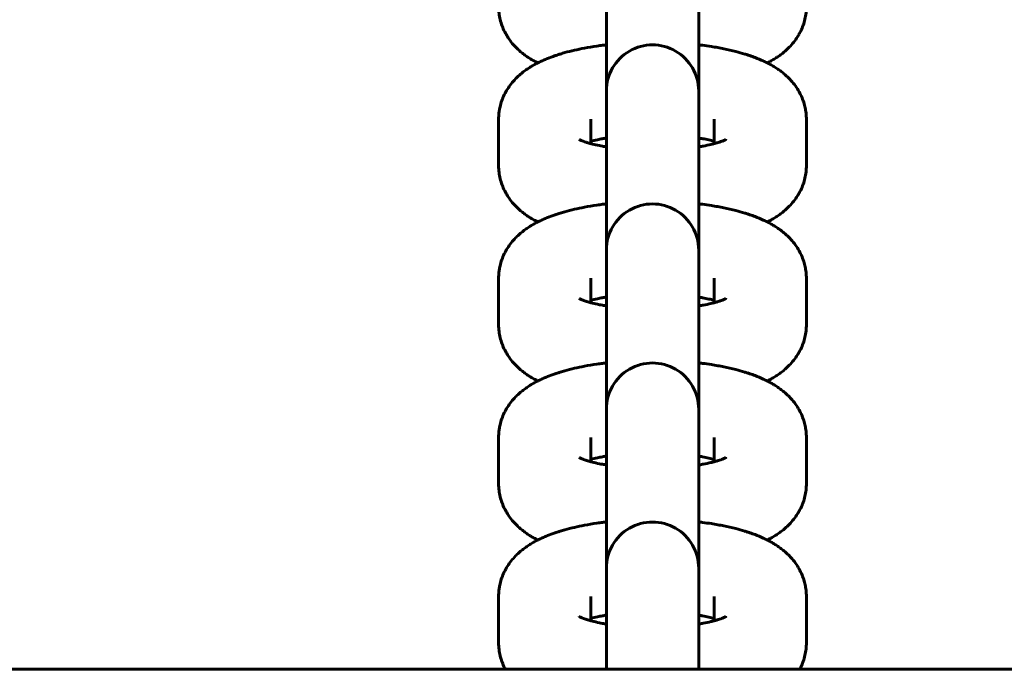
# Model space of a CAD drawing. Units: millimetres. Extents: x 1002 to 10092, y -7994 to -4759.
# Drawn here: x 6250 to 6314, y -7109 to -7067 of the extents above; entities that cross this region are included whole.
import ezdxf

# ---------------------------------------------------------------- set-up
doc = ezdxf.new("R2010")
doc.units = ezdxf.units.MM
doc.linetypes.add('K5LT_BASIC', pattern=[0])

msp = doc.modelspace()

# ---------------------------------------------------------------- linework, layer by layer
at = {"linetype": 'K5LT_BASIC', "lineweight": 60}
for p, q in [((6288.539, -7071.371), (6288.539, -7064.345)), ((6294.539, -7071.371), (6294.539, -7064.345)), ((6288.539, -7071.666), (6288.539, -7071.371)), ((6288.539, -7071.666), (6288.539, -7074.68)), ((6294.539, -7071.666), (6294.539, -7071.371)), ((6294.539, -7071.666), (6294.539, -7074.68)), ((6281.539, -7073.204), (6281.539, -7076.218)), ((6287.539, -7073.204), (6287.539, -7073.204)), ((6287.539, -7073.204), (6287.539, -7074.79)), ((6295.539, -7073.204), (6295.539, -7073.204)), ((6295.539, -7074.79), (6295.539, -7073.204)), ((6301.539, -7076.218), (6301.539, -7073.204)), ((6288.539, -7081.706), (6288.539, -7074.68)), ((6294.539, -7081.706), (6294.539, -7074.68)), ((6288.539, -7082.001), (6288.539, -7081.706)), ((6288.539, -7082.001), (6288.539, -7085.016)), ((6294.539, -7082.001), (6294.539, -7081.706)), ((6294.539, -7082.001), (6294.539, -7085.016)), ((6281.539, -7083.539), (6281.539, -7086.553)), ((6287.539, -7083.539), (6287.539, -7083.539)), ((6287.539, -7083.539), (6287.539, -7085.125)), ((6295.539, -7083.539), (6295.539, -7083.539)), ((6295.539, -7085.125), (6295.539, -7083.539)), ((6301.539, -7086.553), (6301.539, -7083.539)), ((6288.539, -7092.042), (6288.539, -7085.016)), ((6294.539, -7092.042), (6294.539, -7085.016)), ((6288.539, -7092.336), (6288.539, -7092.042)), ((6288.539, -7092.336), (6288.539, -7095.351)), ((6294.539, -7092.336), (6294.539, -7092.042)), ((6294.539, -7092.336), (6294.539, -7095.351)), ((6281.539, -7093.874), (6281.539, -7096.888)), ((6287.539, -7093.874), (6287.539, -7093.874)), ((6287.539, -7093.874), (6287.539, -7095.46)), ((6295.539, -7093.874), (6295.539, -7093.874)), ((6295.539, -7095.46), (6295.539, -7093.874)), ((6301.539, -7096.888), (6301.539, -7093.874)), ((6288.539, -7102.377), (6288.539, -7095.351)), ((6294.539, -7102.377), (6294.539, -7095.351)), ((6288.539, -7102.671), (6288.539, -7102.377)), ((6294.539, -7102.671), (6294.539, -7102.377)), ((6288.539, -7102.671), (6288.539, -7105.686)), ((6294.539, -7102.671), (6294.539, -7105.686)), ((6281.539, -7104.209), (6281.539, -7107.223)), ((6287.539, -7104.209), (6287.539, -7104.209)), ((6287.539, -7104.209), (6287.539, -7105.795)), ((6295.539, -7104.209), (6295.539, -7104.209)), ((6295.539, -7105.795), (6295.539, -7104.209)), ((6301.539, -7107.223), (6301.539, -7104.209)), ((6288.539, -7108.948), (6288.539, -7105.686)), ((6294.539, -7108.948), (6294.539, -7105.686)), ((6962.829, -7108.948), (4620.249, -7108.948))]:
    msp.add_line(p, q, dxfattribs=at)
for centre in [(6291.539, -7071.371), (6291.539, -7081.706), (6291.539, -7092.042), (6291.539, -7102.377)]:
    msp.add_arc(centre, 3, 359.9998, 180.0002, dxfattribs=at)
for points, knots in [([(6284.08, -7069.544), (6284.021, -7069.513), (6283.962, -7069.482), (6283.822, -7069.406), (6283.741, -7069.359), (6283.581, -7069.263), (6283.502, -7069.212), (6283.347, -7069.108), (6283.271, -7069.054), (6283.12, -7068.94), (6283.045, -7068.881), (6282.899, -7068.757), (6282.828, -7068.693), (6282.643, -7068.516), (6282.534, -7068.399), (6282.333, -7068.159), (6282.241, -7068.037), (6282.093, -7067.811), (6282.037, -7067.708), (6281.977, -7067.607), (6281.977, -7067.607), (6281.977, -7067.607), (6281.977, -7067.607), (6281.977, -7067.607), (6281.977, -7067.607), (6281.977, -7067.607), (6281.977, -7067.607), (6281.963, -7067.58), (6281.949, -7067.554), (6281.871, -7067.4), (6281.814, -7067.269), (6281.715, -7067.003), (6281.674, -7066.868), (6281.608, -7066.597), (6281.583, -7066.46), (6281.548, -7066.177), (6281.539, -7066.03), (6281.539, -7065.883)], [61.531408, 61.531408, 61.531408, 61.531408, 62.242974, 62.242974, 63.242968, 63.242968, 64.240071, 64.240071, 65.233985, 65.233985, 66.2279, 66.2279, 67.221815, 67.221815, 68.834896, 68.834896, 70.32904, 70.32904, 71.448529, 71.448529, 71.4486, 71.4486, 71.448671, 71.448671, 71.448742, 71.448742, 71.448813, 71.448813, 71.735844, 71.735844, 73.079573, 73.079573, 74.381924, 74.381924, 75.655445, 75.655445, 77, 77, 77, 77]), ([(6301.539, -7065.883), (6301.539, -7066.02), (6301.531, -7066.157), (6301.5, -7066.429), (6301.476, -7066.564), (6301.414, -7066.832), (6301.375, -7066.963), (6301.283, -7067.223), (6301.229, -7067.351), (6301.147, -7067.519), (6301.124, -7067.563), (6301.101, -7067.607), (6301.101, -7067.607), (6301.101, -7067.607), (6301.101, -7067.607), (6301.101, -7067.607), (6301.101, -7067.607), (6301.101, -7067.607), (6301.101, -7067.607), (6301.056, -7067.685), (6301.012, -7067.766), (6300.887, -7067.964), (6300.804, -7068.081), (6300.624, -7068.309), (6300.526, -7068.419), (6300.337, -7068.612), (6300.247, -7068.697), (6300.079, -7068.843), (6300.003, -7068.905), (6299.847, -7069.025), (6299.768, -7069.082), (6299.608, -7069.191), (6299.527, -7069.243), (6299.364, -7069.344), (6299.281, -7069.392), (6299.132, -7069.474), (6299.065, -7069.509), (6298.998, -7069.544)], [0, 0, 0, 0, 1.252818, 1.252818, 2.510859, 2.510859, 3.782578, 3.782578, 5.079836, 5.079836, 5.551088, 5.551088, 5.551159, 5.551159, 5.55123, 5.55123, 5.551301, 5.551301, 5.551372, 5.551372, 6.417084, 6.417084, 7.812136, 7.812136, 9.283422, 9.283422, 10.549281, 10.549281, 11.582602, 11.582602, 12.612331, 12.612331, 13.638815, 13.638815, 14.662509, 14.662509, 15.468364, 15.468364, 15.468364, 15.468364]), ([(6281.539, -7073.204), (6281.539, -7073.134), (6281.541, -7073.065), (6281.549, -7072.928), (6281.555, -7072.861), (6281.572, -7072.709), (6281.587, -7072.623), (6281.61, -7072.489), (6281.621, -7072.439), (6281.664, -7072.256), (6281.703, -7072.124), (6281.795, -7071.864), (6281.849, -7071.736), (6281.971, -7071.485), (6282.04, -7071.363), (6282.191, -7071.123), (6282.274, -7071.006), (6282.451, -7070.782), (6282.55, -7070.681), (6282.647, -7070.571), (6282.65, -7070.568), (6282.756, -7070.46), (6282.862, -7070.362), (6283.046, -7070.206), (6283.123, -7070.144), (6283.28, -7070.027), (6283.359, -7069.971), (6283.52, -7069.863), (6283.601, -7069.812), (6283.765, -7069.714), (6283.848, -7069.666), (6283.981, -7069.595), (6284.031, -7069.569), (6284.116, -7069.525), (6284.151, -7069.508), (6284.273, -7069.448), (6284.36, -7069.408), (6284.536, -7069.33), (6284.625, -7069.292), (6284.878, -7069.19), (6285.048, -7069.132), (6285.233, -7069.064), (6285.251, -7069.058), (6285.318, -7069.036), (6285.369, -7069.02), (6285.42, -7069.003), (6285.422, -7069.002), (6285.462, -7068.989), (6285.5, -7068.977), (6285.642, -7068.934), (6285.746, -7068.903), (6286.052, -7068.818), (6286.256, -7068.766), (6286.676, -7068.669), (6286.891, -7068.624), (6287.377, -7068.531), (6287.651, -7068.485), (6288.05, -7068.427), (6288.169, -7068.411), (6288.372, -7068.384), (6288.456, -7068.375), (6288.539, -7068.364)], [0, 0, 0, 0, 0.628107, 0.628107, 1.236421, 1.236421, 2.017547, 2.017547, 2.477731, 2.477731, 3.733858, 3.733858, 5.014573, 5.014573, 6.334004, 6.334004, 7.710006, 7.710006, 9.115111, 9.115111, 9.162817, 9.162817, 10.622288, 10.622288, 11.641445, 11.641445, 12.657113, 12.657113, 13.669664, 13.669664, 14.67956, 14.67956, 15.267581, 15.267581, 15.687266, 15.687266, 16.694972, 16.694972, 17.697741, 17.697741, 19.516045, 19.516045, 19.703733, 19.703733, 20.228727, 20.228727, 20.244409, 20.244409, 20.64487, 20.64487, 21.706964, 21.706964, 23.710196, 23.710196, 25.713427, 25.713427, 28.148627, 28.148627, 29.176066, 29.176066, 29.884282, 29.884282, 29.884282, 29.884282]), ([(6294.539, -7068.364), (6294.621, -7068.375), (6294.707, -7068.384), (6294.982, -7068.421), (6295.175, -7068.448), (6295.644, -7068.521), (6295.918, -7068.57), (6296.446, -7068.678), (6296.701, -7068.736), (6297.15, -7068.851), (6297.343, -7068.909), (6297.573, -7068.975), (6297.606, -7068.986), (6297.644, -7068.998), (6297.65, -7069), (6297.656, -7069.002), (6297.658, -7069.003), (6297.727, -7069.026), (6297.796, -7069.047), (6297.976, -7069.11), (6298.09, -7069.15), (6298.383, -7069.262), (6298.561, -7069.336), (6298.822, -7069.456), (6298.909, -7069.498), (6298.996, -7069.542), (6298.997, -7069.543), (6299.081, -7069.588), (6299.165, -7069.631), (6299.33, -7069.723), (6299.412, -7069.772), (6299.573, -7069.873), (6299.653, -7069.926), (6299.81, -7070.035), (6299.887, -7070.092), (6300.038, -7070.211), (6300.112, -7070.272), (6300.269, -7070.411), (6300.352, -7070.493), (6300.468, -7070.608), (6300.501, -7070.644), (6300.636, -7070.793), (6300.734, -7070.913), (6300.912, -7071.16), (6300.993, -7071.286), (6301.137, -7071.542), (6301.2, -7071.671), (6301.311, -7071.935), (6301.358, -7072.069), (6301.429, -7072.314), (6301.451, -7072.427), (6301.482, -7072.563), (6301.486, -7072.587), (6301.511, -7072.739), (6301.519, -7072.868), (6301.534, -7073.004), (6301.534, -7073.013), (6301.538, -7073.083), (6301.539, -7073.143), (6301.539, -7073.204)], [46.115815, 46.115815, 46.115815, 46.115815, 46.823998, 46.823998, 48.485151, 48.485151, 50.949992, 50.949992, 53.373668, 53.373668, 55.355199, 55.355199, 55.699828, 55.699828, 55.755714, 55.755714, 55.771397, 55.771397, 56.484014, 56.484014, 57.702466, 57.702466, 59.705103, 59.705103, 60.720371, 60.720371, 60.732496, 60.732496, 61.726978, 61.726978, 62.733585, 62.733585, 63.738261, 63.738261, 64.7367, 64.7367, 65.719819, 65.719819, 66.884971, 66.884971, 67.363301, 67.363301, 68.877692, 68.877692, 70.296284, 70.296284, 71.642848, 71.642848, 72.940778, 72.940778, 73.982541, 73.982541, 74.207499, 74.207499, 75.371964, 75.371964, 75.45376, 75.45376, 76, 76, 76, 76]), ([(6287.539, -7074.633), (6287.681, -7074.598), (6287.812, -7074.563), (6288.069, -7074.508), (6288.181, -7074.487), (6288.304, -7074.462), (6288.321, -7074.46), (6288.378, -7074.449), (6288.421, -7074.441), (6288.489, -7074.43), (6288.513, -7074.425), (6288.539, -7074.422)], [6.103131, 6.103131, 6.103131, 6.103131, 7.777537, 7.777537, 8.909117, 8.909117, 9.06892, 9.06892, 9.488166, 9.488166, 9.730258, 9.730258, 9.730258, 9.730258]), ([(6294.539, -7074.422), (6294.587, -7074.429), (6294.632, -7074.437), (6294.699, -7074.449), (6294.721, -7074.453), (6294.757, -7074.46), (6294.774, -7074.462), (6294.927, -7074.493), (6295.072, -7074.52), (6295.321, -7074.577), (6295.429, -7074.605), (6295.539, -7074.633)], [26.544237, 26.544237, 26.544237, 26.544237, 26.992119, 26.992119, 27.205549, 27.205549, 27.365371, 27.365371, 28.825257, 28.825257, 30.17133, 30.17133, 30.17133, 30.17133]), ([(6286.768, -7074.513), (6286.775, -7074.517), (6286.788, -7074.524), (6286.831, -7074.546), (6286.864, -7074.562), (6286.942, -7074.595), (6286.987, -7074.613), (6287.042, -7074.634), (6287.046, -7074.635), (6287.103, -7074.655), (6287.15, -7074.673), (6287.226, -7074.698), (6287.247, -7074.704), (6287.313, -7074.725), (6287.358, -7074.739), (6287.448, -7074.765), (6287.494, -7074.777), (6287.569, -7074.798), (6287.601, -7074.806), (6287.773, -7074.85), (6287.925, -7074.885), (6288.153, -7074.931), (6288.22, -7074.944), (6288.371, -7074.972), (6288.457, -7074.986), (6288.539, -7075.001)], [0, 0, 0, 0, 0.939973, 0.939973, 2.044238, 2.044238, 3.045579, 3.045579, 3.143385, 3.143385, 4.046919, 4.046919, 4.371344, 4.371344, 5.034254, 5.034254, 5.627084, 5.627084, 6.019786, 6.019786, 7.744594, 7.744594, 8.437831, 8.437831, 9.260369, 9.260369, 9.260369, 9.260369]), ([(6294.539, -7075.001), (6294.624, -7074.986), (6294.706, -7074.972), (6294.806, -7074.954), (6294.822, -7074.951), (6295.016, -7074.914), (6295.183, -7074.878), (6295.407, -7074.824), (6295.475, -7074.807), (6295.61, -7074.77), (6295.678, -7074.751), (6295.765, -7074.725), (6295.789, -7074.718), (6295.867, -7074.692), (6295.927, -7074.673), (6295.995, -7074.649), (6296.012, -7074.643), (6296.061, -7074.624), (6296.096, -7074.611), (6296.168, -7074.582), (6296.205, -7074.566), (6296.261, -7074.539), (6296.283, -7074.528), (6296.309, -7074.514), (6296.311, -7074.513), (6296.308, -7074.514)], [26.103011, 26.103011, 26.103011, 26.103011, 26.925564, 26.925564, 27.091684, 27.091684, 28.909931, 28.909931, 29.736329, 29.736329, 30.65475, 30.65475, 30.992026, 30.992026, 31.918875, 31.918875, 32.219965, 32.219965, 32.921606, 32.921606, 33.924337, 33.924337, 34.923279, 34.923279, 36, 36, 36, 36]), ([(6284.08, -7079.879), (6284.021, -7079.848), (6283.962, -7079.817), (6283.822, -7079.741), (6283.741, -7079.694), (6283.581, -7079.598), (6283.502, -7079.548), (6283.347, -7079.443), (6283.271, -7079.389), (6283.12, -7079.275), (6283.045, -7079.216), (6282.899, -7079.092), (6282.828, -7079.028), (6282.643, -7078.851), (6282.534, -7078.735), (6282.333, -7078.494), (6282.241, -7078.372), (6282.093, -7078.146), (6282.037, -7078.043), (6281.977, -7077.942), (6281.977, -7077.942), (6281.977, -7077.942), (6281.977, -7077.942), (6281.977, -7077.942), (6281.977, -7077.942), (6281.977, -7077.942), (6281.977, -7077.942), (6281.963, -7077.916), (6281.949, -7077.889), (6281.871, -7077.735), (6281.814, -7077.604), (6281.715, -7077.338), (6281.674, -7077.203), (6281.608, -7076.932), (6281.583, -7076.796), (6281.548, -7076.512), (6281.539, -7076.365), (6281.539, -7076.218)], [61.531408, 61.531408, 61.531408, 61.531408, 62.242974, 62.242974, 63.242968, 63.242968, 64.240071, 64.240071, 65.233985, 65.233985, 66.2279, 66.2279, 67.221815, 67.221815, 68.834896, 68.834896, 70.32904, 70.32904, 71.448529, 71.448529, 71.4486, 71.4486, 71.448671, 71.448671, 71.448742, 71.448742, 71.448813, 71.448813, 71.735844, 71.735844, 73.079573, 73.079573, 74.381924, 74.381924, 75.655445, 75.655445, 77, 77, 77, 77]), ([(6301.539, -7076.218), (6301.539, -7076.355), (6301.531, -7076.492), (6301.5, -7076.764), (6301.476, -7076.899), (6301.414, -7077.167), (6301.375, -7077.299), (6301.283, -7077.558), (6301.229, -7077.686), (6301.147, -7077.854), (6301.124, -7077.898), (6301.101, -7077.942), (6301.101, -7077.942), (6301.101, -7077.942), (6301.101, -7077.942), (6301.101, -7077.942), (6301.101, -7077.942), (6301.101, -7077.942), (6301.101, -7077.942), (6301.056, -7078.021), (6301.012, -7078.101), (6300.887, -7078.299), (6300.804, -7078.416), (6300.624, -7078.644), (6300.526, -7078.754), (6300.337, -7078.947), (6300.247, -7079.032), (6300.079, -7079.178), (6300.003, -7079.24), (6299.847, -7079.36), (6299.768, -7079.417), (6299.608, -7079.526), (6299.527, -7079.579), (6299.364, -7079.679), (6299.281, -7079.727), (6299.132, -7079.809), (6299.065, -7079.844), (6298.998, -7079.879)], [0, 0, 0, 0, 1.252818, 1.252818, 2.510859, 2.510859, 3.782578, 3.782578, 5.079836, 5.079836, 5.551088, 5.551088, 5.551159, 5.551159, 5.55123, 5.55123, 5.551301, 5.551301, 5.551372, 5.551372, 6.417084, 6.417084, 7.812136, 7.812136, 9.283422, 9.283422, 10.549281, 10.549281, 11.582602, 11.582602, 12.612331, 12.612331, 13.638815, 13.638815, 14.662509, 14.662509, 15.468364, 15.468364, 15.468364, 15.468364]), ([(6281.539, -7083.539), (6281.539, -7083.469), (6281.541, -7083.4), (6281.549, -7083.263), (6281.555, -7083.196), (6281.572, -7083.044), (6281.587, -7082.959), (6281.61, -7082.824), (6281.621, -7082.774), (6281.664, -7082.591), (6281.703, -7082.459), (6281.795, -7082.199), (6281.849, -7082.071), (6281.971, -7081.82), (6282.04, -7081.698), (6282.191, -7081.458), (6282.274, -7081.341), (6282.451, -7081.117), (6282.55, -7081.016), (6282.647, -7080.906), (6282.65, -7080.903), (6282.756, -7080.795), (6282.862, -7080.697), (6283.046, -7080.541), (6283.123, -7080.479), (6283.28, -7080.362), (6283.359, -7080.306), (6283.52, -7080.198), (6283.601, -7080.147), (6283.765, -7080.049), (6283.848, -7080.002), (6283.981, -7079.93), (6284.031, -7079.904), (6284.116, -7079.86), (6284.151, -7079.843), (6284.273, -7079.783), (6284.36, -7079.743), (6284.536, -7079.665), (6284.625, -7079.627), (6284.878, -7079.525), (6285.048, -7079.467), (6285.233, -7079.399), (6285.251, -7079.393), (6285.318, -7079.371), (6285.369, -7079.355), (6285.42, -7079.338), (6285.422, -7079.337), (6285.462, -7079.325), (6285.5, -7079.312), (6285.642, -7079.269), (6285.746, -7079.238), (6286.052, -7079.153), (6286.256, -7079.101), (6286.676, -7079.004), (6286.891, -7078.959), (6287.377, -7078.866), (6287.651, -7078.82), (6288.05, -7078.762), (6288.169, -7078.746), (6288.372, -7078.719), (6288.456, -7078.71), (6288.539, -7078.699)], [0, 0, 0, 0, 0.628107, 0.628107, 1.236421, 1.236421, 2.017547, 2.017547, 2.477731, 2.477731, 3.733858, 3.733858, 5.014573, 5.014573, 6.334004, 6.334004, 7.710006, 7.710006, 9.115111, 9.115111, 9.162817, 9.162817, 10.622288, 10.622288, 11.641445, 11.641445, 12.657113, 12.657113, 13.669664, 13.669664, 14.67956, 14.67956, 15.267581, 15.267581, 15.687266, 15.687266, 16.694972, 16.694972, 17.697741, 17.697741, 19.516045, 19.516045, 19.703733, 19.703733, 20.228727, 20.228727, 20.244409, 20.244409, 20.64487, 20.64487, 21.706964, 21.706964, 23.710196, 23.710196, 25.713427, 25.713427, 28.148627, 28.148627, 29.176066, 29.176066, 29.884282, 29.884282, 29.884282, 29.884282]), ([(6294.539, -7078.699), (6294.621, -7078.711), (6294.707, -7078.719), (6294.982, -7078.757), (6295.175, -7078.783), (6295.644, -7078.856), (6295.918, -7078.905), (6296.446, -7079.013), (6296.701, -7079.071), (6297.15, -7079.186), (6297.343, -7079.244), (6297.573, -7079.31), (6297.606, -7079.321), (6297.644, -7079.333), (6297.65, -7079.335), (6297.656, -7079.337), (6297.658, -7079.338), (6297.727, -7079.361), (6297.796, -7079.382), (6297.976, -7079.445), (6298.09, -7079.485), (6298.383, -7079.597), (6298.561, -7079.671), (6298.822, -7079.792), (6298.909, -7079.833), (6298.996, -7079.878), (6298.997, -7079.878), (6299.081, -7079.923), (6299.165, -7079.966), (6299.33, -7080.059), (6299.412, -7080.107), (6299.573, -7080.208), (6299.653, -7080.261), (6299.81, -7080.371), (6299.887, -7080.427), (6300.038, -7080.546), (6300.112, -7080.607), (6300.269, -7080.746), (6300.352, -7080.828), (6300.468, -7080.943), (6300.501, -7080.979), (6300.636, -7081.128), (6300.734, -7081.248), (6300.912, -7081.495), (6300.993, -7081.621), (6301.137, -7081.877), (6301.2, -7082.007), (6301.311, -7082.27), (6301.358, -7082.404), (6301.429, -7082.649), (6301.451, -7082.762), (6301.482, -7082.898), (6301.486, -7082.923), (6301.511, -7083.074), (6301.519, -7083.203), (6301.534, -7083.339), (6301.534, -7083.349), (6301.538, -7083.418), (6301.539, -7083.478), (6301.539, -7083.539)], [46.115815, 46.115815, 46.115815, 46.115815, 46.823998, 46.823998, 48.485151, 48.485151, 50.949992, 50.949992, 53.373668, 53.373668, 55.355199, 55.355199, 55.699828, 55.699828, 55.755714, 55.755714, 55.771397, 55.771397, 56.484014, 56.484014, 57.702466, 57.702466, 59.705103, 59.705103, 60.720371, 60.720371, 60.732496, 60.732496, 61.726978, 61.726978, 62.733585, 62.733585, 63.738261, 63.738261, 64.7367, 64.7367, 65.719819, 65.719819, 66.884971, 66.884971, 67.363301, 67.363301, 68.877692, 68.877692, 70.296284, 70.296284, 71.642848, 71.642848, 72.940778, 72.940778, 73.982541, 73.982541, 74.207499, 74.207499, 75.371964, 75.371964, 75.45376, 75.45376, 76, 76, 76, 76]), ([(6286.768, -7084.848), (6286.775, -7084.852), (6286.788, -7084.859), (6286.831, -7084.881), (6286.864, -7084.897), (6286.942, -7084.93), (6286.987, -7084.948), (6287.042, -7084.969), (6287.046, -7084.971), (6287.103, -7084.99), (6287.15, -7085.008), (6287.226, -7085.033), (6287.247, -7085.039), (6287.313, -7085.06), (6287.358, -7085.074), (6287.448, -7085.1), (6287.494, -7085.112), (6287.569, -7085.133), (6287.601, -7085.141), (6287.773, -7085.185), (6287.925, -7085.22), (6288.153, -7085.266), (6288.22, -7085.279), (6288.371, -7085.307), (6288.457, -7085.321), (6288.539, -7085.336)], [0, 0, 0, 0, 0.939973, 0.939973, 2.044238, 2.044238, 3.045579, 3.045579, 3.143385, 3.143385, 4.046919, 4.046919, 4.371344, 4.371344, 5.034254, 5.034254, 5.627084, 5.627084, 6.019786, 6.019786, 7.744594, 7.744594, 8.437831, 8.437831, 9.260369, 9.260369, 9.260369, 9.260369]), ([(6287.539, -7084.968), (6287.681, -7084.933), (6287.812, -7084.898), (6288.069, -7084.843), (6288.181, -7084.822), (6288.304, -7084.797), (6288.321, -7084.795), (6288.378, -7084.784), (6288.421, -7084.777), (6288.489, -7084.765), (6288.513, -7084.761), (6288.539, -7084.757)], [6.103131, 6.103131, 6.103131, 6.103131, 7.777537, 7.777537, 8.909117, 8.909117, 9.06892, 9.06892, 9.488166, 9.488166, 9.730258, 9.730258, 9.730258, 9.730258]), ([(6294.539, -7084.757), (6294.587, -7084.764), (6294.632, -7084.772), (6294.699, -7084.784), (6294.721, -7084.788), (6294.757, -7084.795), (6294.774, -7084.797), (6294.927, -7084.828), (6295.072, -7084.855), (6295.321, -7084.912), (6295.429, -7084.94), (6295.539, -7084.968)], [26.544237, 26.544237, 26.544237, 26.544237, 26.992119, 26.992119, 27.205549, 27.205549, 27.365371, 27.365371, 28.825257, 28.825257, 30.17133, 30.17133, 30.17133, 30.17133]), ([(6294.539, -7085.336), (6294.624, -7085.322), (6294.706, -7085.307), (6294.806, -7085.289), (6294.822, -7085.286), (6295.016, -7085.249), (6295.183, -7085.213), (6295.407, -7085.159), (6295.475, -7085.142), (6295.61, -7085.106), (6295.678, -7085.086), (6295.765, -7085.06), (6295.789, -7085.053), (6295.867, -7085.027), (6295.927, -7085.008), (6295.995, -7084.984), (6296.012, -7084.978), (6296.061, -7084.959), (6296.096, -7084.946), (6296.168, -7084.917), (6296.205, -7084.901), (6296.261, -7084.874), (6296.283, -7084.863), (6296.309, -7084.849), (6296.311, -7084.848), (6296.308, -7084.849)], [26.103011, 26.103011, 26.103011, 26.103011, 26.925564, 26.925564, 27.091684, 27.091684, 28.909931, 28.909931, 29.736329, 29.736329, 30.65475, 30.65475, 30.992026, 30.992026, 31.918875, 31.918875, 32.219965, 32.219965, 32.921606, 32.921606, 33.924337, 33.924337, 34.923279, 34.923279, 36, 36, 36, 36]), ([(6284.08, -7090.214), (6284.021, -7090.183), (6283.962, -7090.153), (6283.822, -7090.076), (6283.741, -7090.029), (6283.581, -7089.933), (6283.502, -7089.883), (6283.347, -7089.778), (6283.271, -7089.724), (6283.12, -7089.61), (6283.045, -7089.551), (6282.899, -7089.427), (6282.828, -7089.363), (6282.643, -7089.186), (6282.534, -7089.07), (6282.333, -7088.829), (6282.241, -7088.707), (6282.093, -7088.482), (6282.037, -7088.378), (6281.977, -7088.277), (6281.977, -7088.277), (6281.977, -7088.277), (6281.977, -7088.277), (6281.977, -7088.277), (6281.977, -7088.277), (6281.977, -7088.277), (6281.977, -7088.277), (6281.963, -7088.251), (6281.949, -7088.224), (6281.871, -7088.07), (6281.814, -7087.939), (6281.715, -7087.673), (6281.674, -7087.538), (6281.608, -7087.267), (6281.583, -7087.131), (6281.548, -7086.847), (6281.539, -7086.7), (6281.539, -7086.553)], [61.531408, 61.531408, 61.531408, 61.531408, 62.242974, 62.242974, 63.242968, 63.242968, 64.240071, 64.240071, 65.233985, 65.233985, 66.2279, 66.2279, 67.221815, 67.221815, 68.834896, 68.834896, 70.32904, 70.32904, 71.448529, 71.448529, 71.4486, 71.4486, 71.448671, 71.448671, 71.448742, 71.448742, 71.448813, 71.448813, 71.735844, 71.735844, 73.079573, 73.079573, 74.381924, 74.381924, 75.655445, 75.655445, 77, 77, 77, 77]), ([(6301.539, -7086.553), (6301.539, -7086.69), (6301.531, -7086.827), (6301.5, -7087.099), (6301.476, -7087.234), (6301.414, -7087.502), (6301.375, -7087.634), (6301.283, -7087.894), (6301.229, -7088.021), (6301.147, -7088.189), (6301.124, -7088.233), (6301.101, -7088.277), (6301.101, -7088.277), (6301.101, -7088.277), (6301.101, -7088.277), (6301.101, -7088.277), (6301.101, -7088.277), (6301.101, -7088.277), (6301.101, -7088.277), (6301.056, -7088.356), (6301.012, -7088.436), (6300.887, -7088.634), (6300.804, -7088.751), (6300.624, -7088.979), (6300.526, -7089.089), (6300.337, -7089.282), (6300.247, -7089.367), (6300.079, -7089.513), (6300.003, -7089.575), (6299.847, -7089.695), (6299.768, -7089.752), (6299.608, -7089.861), (6299.527, -7089.914), (6299.364, -7090.014), (6299.281, -7090.062), (6299.132, -7090.144), (6299.065, -7090.179), (6298.998, -7090.214)], [0, 0, 0, 0, 1.252818, 1.252818, 2.510859, 2.510859, 3.782578, 3.782578, 5.079836, 5.079836, 5.551088, 5.551088, 5.551159, 5.551159, 5.55123, 5.55123, 5.551301, 5.551301, 5.551372, 5.551372, 6.417084, 6.417084, 7.812136, 7.812136, 9.283422, 9.283422, 10.549281, 10.549281, 11.582602, 11.582602, 12.612331, 12.612331, 13.638815, 13.638815, 14.662509, 14.662509, 15.468364, 15.468364, 15.468364, 15.468364]), ([(6281.539, -7093.874), (6281.539, -7093.804), (6281.541, -7093.735), (6281.549, -7093.598), (6281.555, -7093.531), (6281.572, -7093.379), (6281.587, -7093.294), (6281.61, -7093.159), (6281.621, -7093.109), (6281.664, -7092.926), (6281.703, -7092.794), (6281.795, -7092.534), (6281.849, -7092.406), (6281.971, -7092.155), (6282.04, -7092.033), (6282.191, -7091.793), (6282.274, -7091.676), (6282.451, -7091.453), (6282.55, -7091.351), (6282.647, -7091.241), (6282.65, -7091.238), (6282.756, -7091.13), (6282.862, -7091.032), (6283.046, -7090.876), (6283.123, -7090.814), (6283.28, -7090.697), (6283.359, -7090.641), (6283.52, -7090.534), (6283.601, -7090.482), (6283.765, -7090.384), (6283.848, -7090.337), (6283.981, -7090.265), (6284.031, -7090.239), (6284.116, -7090.196), (6284.151, -7090.178), (6284.273, -7090.118), (6284.36, -7090.078), (6284.536, -7090), (6284.625, -7089.963), (6284.878, -7089.86), (6285.048, -7089.802), (6285.233, -7089.734), (6285.251, -7089.728), (6285.318, -7089.706), (6285.369, -7089.69), (6285.42, -7089.673), (6285.422, -7089.672), (6285.462, -7089.66), (6285.5, -7089.648), (6285.642, -7089.604), (6285.746, -7089.573), (6286.052, -7089.488), (6286.256, -7089.436), (6286.676, -7089.339), (6286.891, -7089.294), (6287.377, -7089.201), (6287.651, -7089.155), (6288.05, -7089.097), (6288.169, -7089.081), (6288.372, -7089.054), (6288.456, -7089.045), (6288.539, -7089.034)], [0, 0, 0, 0, 0.628107, 0.628107, 1.236421, 1.236421, 2.017547, 2.017547, 2.477731, 2.477731, 3.733858, 3.733858, 5.014573, 5.014573, 6.334004, 6.334004, 7.710006, 7.710006, 9.115111, 9.115111, 9.162817, 9.162817, 10.622288, 10.622288, 11.641445, 11.641445, 12.657113, 12.657113, 13.669664, 13.669664, 14.67956, 14.67956, 15.267581, 15.267581, 15.687266, 15.687266, 16.694972, 16.694972, 17.697741, 17.697741, 19.516045, 19.516045, 19.703733, 19.703733, 20.228727, 20.228727, 20.244409, 20.244409, 20.64487, 20.64487, 21.706964, 21.706964, 23.710196, 23.710196, 25.713427, 25.713427, 28.148627, 28.148627, 29.176066, 29.176066, 29.884282, 29.884282, 29.884282, 29.884282]), ([(6294.539, -7089.034), (6294.621, -7089.046), (6294.707, -7089.054), (6294.982, -7089.092), (6295.175, -7089.118), (6295.644, -7089.191), (6295.918, -7089.24), (6296.446, -7089.348), (6296.701, -7089.406), (6297.15, -7089.521), (6297.343, -7089.58), (6297.573, -7089.645), (6297.606, -7089.656), (6297.644, -7089.668), (6297.65, -7089.67), (6297.656, -7089.672), (6297.658, -7089.673), (6297.727, -7089.696), (6297.796, -7089.717), (6297.976, -7089.78), (6298.09, -7089.82), (6298.383, -7089.932), (6298.561, -7090.006), (6298.822, -7090.127), (6298.909, -7090.168), (6298.996, -7090.213), (6298.997, -7090.213), (6299.081, -7090.258), (6299.165, -7090.301), (6299.33, -7090.394), (6299.412, -7090.442), (6299.573, -7090.543), (6299.653, -7090.596), (6299.81, -7090.706), (6299.887, -7090.763), (6300.038, -7090.881), (6300.112, -7090.942), (6300.269, -7091.081), (6300.352, -7091.163), (6300.468, -7091.278), (6300.501, -7091.314), (6300.636, -7091.463), (6300.734, -7091.583), (6300.912, -7091.83), (6300.993, -7091.956), (6301.137, -7092.212), (6301.2, -7092.342), (6301.311, -7092.605), (6301.358, -7092.739), (6301.429, -7092.985), (6301.451, -7093.097), (6301.482, -7093.233), (6301.486, -7093.258), (6301.511, -7093.409), (6301.519, -7093.538), (6301.534, -7093.675), (6301.534, -7093.684), (6301.538, -7093.753), (6301.539, -7093.814), (6301.539, -7093.874)], [46.115815, 46.115815, 46.115815, 46.115815, 46.823998, 46.823998, 48.485151, 48.485151, 50.949992, 50.949992, 53.373668, 53.373668, 55.355199, 55.355199, 55.699828, 55.699828, 55.755714, 55.755714, 55.771397, 55.771397, 56.484014, 56.484014, 57.702466, 57.702466, 59.705103, 59.705103, 60.720371, 60.720371, 60.732496, 60.732496, 61.726978, 61.726978, 62.733585, 62.733585, 63.738261, 63.738261, 64.7367, 64.7367, 65.719819, 65.719819, 66.884971, 66.884971, 67.363301, 67.363301, 68.877692, 68.877692, 70.296284, 70.296284, 71.642848, 71.642848, 72.940778, 72.940778, 73.982541, 73.982541, 74.207499, 74.207499, 75.371964, 75.371964, 75.45376, 75.45376, 76, 76, 76, 76]), ([(6286.768, -7095.183), (6286.775, -7095.187), (6286.788, -7095.195), (6286.831, -7095.216), (6286.864, -7095.232), (6286.942, -7095.265), (6286.987, -7095.283), (6287.042, -7095.304), (6287.046, -7095.306), (6287.103, -7095.325), (6287.15, -7095.343), (6287.226, -7095.368), (6287.247, -7095.374), (6287.313, -7095.395), (6287.358, -7095.409), (6287.448, -7095.435), (6287.494, -7095.447), (6287.569, -7095.468), (6287.601, -7095.476), (6287.773, -7095.52), (6287.925, -7095.555), (6288.153, -7095.601), (6288.22, -7095.614), (6288.371, -7095.642), (6288.457, -7095.656), (6288.539, -7095.671)], [0, 0, 0, 0, 0.939973, 0.939973, 2.044238, 2.044238, 3.045579, 3.045579, 3.143385, 3.143385, 4.046919, 4.046919, 4.371344, 4.371344, 5.034254, 5.034254, 5.627084, 5.627084, 6.019786, 6.019786, 7.744594, 7.744594, 8.437831, 8.437831, 9.260369, 9.260369, 9.260369, 9.260369]), ([(6287.539, -7095.303), (6287.681, -7095.269), (6287.812, -7095.233), (6288.069, -7095.178), (6288.181, -7095.157), (6288.304, -7095.132), (6288.321, -7095.13), (6288.378, -7095.119), (6288.421, -7095.112), (6288.489, -7095.1), (6288.513, -7095.096), (6288.539, -7095.092)], [6.103131, 6.103131, 6.103131, 6.103131, 7.777537, 7.777537, 8.909117, 8.909117, 9.06892, 9.06892, 9.488166, 9.488166, 9.730258, 9.730258, 9.730258, 9.730258]), ([(6294.539, -7095.092), (6294.587, -7095.099), (6294.632, -7095.107), (6294.699, -7095.119), (6294.721, -7095.123), (6294.757, -7095.13), (6294.774, -7095.132), (6294.927, -7095.163), (6295.072, -7095.191), (6295.321, -7095.247), (6295.429, -7095.275), (6295.539, -7095.303)], [26.544237, 26.544237, 26.544237, 26.544237, 26.992119, 26.992119, 27.205549, 27.205549, 27.365371, 27.365371, 28.825257, 28.825257, 30.17133, 30.17133, 30.17133, 30.17133]), ([(6294.539, -7095.671), (6294.624, -7095.657), (6294.706, -7095.642), (6294.806, -7095.624), (6294.822, -7095.621), (6295.016, -7095.584), (6295.183, -7095.548), (6295.407, -7095.494), (6295.475, -7095.477), (6295.61, -7095.441), (6295.678, -7095.421), (6295.765, -7095.395), (6295.789, -7095.388), (6295.867, -7095.362), (6295.927, -7095.343), (6295.995, -7095.319), (6296.012, -7095.313), (6296.061, -7095.295), (6296.096, -7095.281), (6296.168, -7095.252), (6296.205, -7095.236), (6296.261, -7095.209), (6296.283, -7095.198), (6296.309, -7095.184), (6296.311, -7095.183), (6296.308, -7095.184)], [26.103011, 26.103011, 26.103011, 26.103011, 26.925564, 26.925564, 27.091684, 27.091684, 28.909931, 28.909931, 29.736329, 29.736329, 30.65475, 30.65475, 30.992026, 30.992026, 31.918875, 31.918875, 32.219965, 32.219965, 32.921606, 32.921606, 33.924337, 33.924337, 34.923279, 34.923279, 36, 36, 36, 36]), ([(6284.08, -7100.549), (6284.021, -7100.518), (6283.962, -7100.488), (6283.822, -7100.411), (6283.741, -7100.365), (6283.581, -7100.268), (6283.502, -7100.218), (6283.347, -7100.113), (6283.271, -7100.059), (6283.12, -7099.945), (6283.045, -7099.886), (6282.899, -7099.762), (6282.828, -7099.698), (6282.643, -7099.521), (6282.534, -7099.405), (6282.333, -7099.164), (6282.241, -7099.042), (6282.093, -7098.817), (6282.037, -7098.713), (6281.977, -7098.613), (6281.977, -7098.613), (6281.977, -7098.613), (6281.977, -7098.613), (6281.977, -7098.613), (6281.977, -7098.613), (6281.977, -7098.612), (6281.977, -7098.612), (6281.963, -7098.586), (6281.949, -7098.559), (6281.871, -7098.405), (6281.814, -7098.274), (6281.715, -7098.008), (6281.674, -7097.873), (6281.608, -7097.602), (6281.583, -7097.466), (6281.548, -7097.182), (6281.539, -7097.035), (6281.539, -7096.888)], [61.531408, 61.531408, 61.531408, 61.531408, 62.242974, 62.242974, 63.242968, 63.242968, 64.240071, 64.240071, 65.233985, 65.233985, 66.2279, 66.2279, 67.221815, 67.221815, 68.834896, 68.834896, 70.32904, 70.32904, 71.448529, 71.448529, 71.4486, 71.4486, 71.448671, 71.448671, 71.448742, 71.448742, 71.448813, 71.448813, 71.735844, 71.735844, 73.079573, 73.079573, 74.381924, 74.381924, 75.655445, 75.655445, 77, 77, 77, 77]), ([(6301.539, -7096.888), (6301.539, -7097.025), (6301.531, -7097.162), (6301.5, -7097.434), (6301.476, -7097.57), (6301.414, -7097.837), (6301.375, -7097.969), (6301.283, -7098.229), (6301.229, -7098.356), (6301.147, -7098.525), (6301.124, -7098.568), (6301.101, -7098.612), (6301.101, -7098.612), (6301.101, -7098.613), (6301.101, -7098.613), (6301.101, -7098.613), (6301.101, -7098.613), (6301.101, -7098.613), (6301.101, -7098.613), (6301.056, -7098.691), (6301.012, -7098.771), (6300.887, -7098.969), (6300.804, -7099.086), (6300.624, -7099.314), (6300.526, -7099.424), (6300.337, -7099.617), (6300.247, -7099.702), (6300.079, -7099.848), (6300.003, -7099.91), (6299.847, -7100.03), (6299.768, -7100.087), (6299.608, -7100.196), (6299.527, -7100.249), (6299.364, -7100.349), (6299.281, -7100.397), (6299.132, -7100.479), (6299.065, -7100.514), (6298.998, -7100.549)], [0, 0, 0, 0, 1.252818, 1.252818, 2.510859, 2.510859, 3.782578, 3.782578, 5.079836, 5.079836, 5.551088, 5.551088, 5.551159, 5.551159, 5.55123, 5.55123, 5.551301, 5.551301, 5.551372, 5.551372, 6.417084, 6.417084, 7.812136, 7.812136, 9.283422, 9.283422, 10.549281, 10.549281, 11.582602, 11.582602, 12.612331, 12.612331, 13.638815, 13.638815, 14.662509, 14.662509, 15.468364, 15.468364, 15.468364, 15.468364]), ([(6281.539, -7104.209), (6281.539, -7104.14), (6281.541, -7104.07), (6281.549, -7103.933), (6281.555, -7103.866), (6281.572, -7103.714), (6281.587, -7103.629), (6281.61, -7103.494), (6281.621, -7103.444), (6281.664, -7103.261), (6281.703, -7103.129), (6281.795, -7102.869), (6281.849, -7102.741), (6281.971, -7102.49), (6282.04, -7102.368), (6282.191, -7102.128), (6282.274, -7102.011), (6282.451, -7101.788), (6282.55, -7101.687), (6282.647, -7101.576), (6282.65, -7101.573), (6282.756, -7101.465), (6282.862, -7101.367), (6283.046, -7101.211), (6283.123, -7101.149), (6283.28, -7101.032), (6283.359, -7100.976), (6283.52, -7100.869), (6283.601, -7100.817), (6283.765, -7100.719), (6283.848, -7100.672), (6283.981, -7100.6), (6284.031, -7100.574), (6284.116, -7100.531), (6284.151, -7100.513), (6284.273, -7100.453), (6284.36, -7100.413), (6284.536, -7100.335), (6284.625, -7100.298), (6284.878, -7100.196), (6285.048, -7100.137), (6285.233, -7100.069), (6285.251, -7100.063), (6285.318, -7100.041), (6285.369, -7100.025), (6285.42, -7100.008), (6285.422, -7100.007), (6285.462, -7099.995), (6285.5, -7099.983), (6285.642, -7099.939), (6285.746, -7099.908), (6286.052, -7099.823), (6286.256, -7099.771), (6286.676, -7099.674), (6286.891, -7099.629), (6287.377, -7099.536), (6287.651, -7099.49), (6288.05, -7099.432), (6288.169, -7099.416), (6288.372, -7099.389), (6288.456, -7099.38), (6288.539, -7099.37)], [0, 0, 0, 0, 0.628107, 0.628107, 1.236421, 1.236421, 2.017547, 2.017547, 2.477731, 2.477731, 3.733858, 3.733858, 5.014573, 5.014573, 6.334004, 6.334004, 7.710006, 7.710006, 9.115111, 9.115111, 9.162817, 9.162817, 10.622288, 10.622288, 11.641445, 11.641445, 12.657113, 12.657113, 13.669664, 13.669664, 14.67956, 14.67956, 15.267581, 15.267581, 15.687266, 15.687266, 16.694972, 16.694972, 17.697741, 17.697741, 19.516045, 19.516045, 19.703733, 19.703733, 20.228727, 20.228727, 20.244409, 20.244409, 20.64487, 20.64487, 21.706964, 21.706964, 23.710196, 23.710196, 25.713427, 25.713427, 28.148627, 28.148627, 29.176066, 29.176066, 29.884282, 29.884282, 29.884282, 29.884282]), ([(6294.539, -7099.37), (6294.621, -7099.381), (6294.707, -7099.389), (6294.982, -7099.427), (6295.175, -7099.453), (6295.644, -7099.526), (6295.918, -7099.575), (6296.446, -7099.683), (6296.701, -7099.741), (6297.15, -7099.856), (6297.343, -7099.915), (6297.573, -7099.98), (6297.606, -7099.991), (6297.644, -7100.004), (6297.65, -7100.005), (6297.656, -7100.007), (6297.658, -7100.008), (6297.727, -7100.031), (6297.796, -7100.052), (6297.976, -7100.115), (6298.09, -7100.155), (6298.383, -7100.267), (6298.561, -7100.341), (6298.822, -7100.462), (6298.909, -7100.504), (6298.996, -7100.548), (6298.997, -7100.548), (6299.081, -7100.593), (6299.165, -7100.636), (6299.33, -7100.729), (6299.412, -7100.777), (6299.573, -7100.878), (6299.653, -7100.931), (6299.81, -7101.041), (6299.887, -7101.098), (6300.038, -7101.216), (6300.112, -7101.277), (6300.269, -7101.416), (6300.352, -7101.498), (6300.468, -7101.613), (6300.501, -7101.649), (6300.636, -7101.798), (6300.734, -7101.918), (6300.912, -7102.165), (6300.993, -7102.291), (6301.137, -7102.547), (6301.2, -7102.677), (6301.311, -7102.94), (6301.358, -7103.074), (6301.429, -7103.32), (6301.451, -7103.432), (6301.482, -7103.568), (6301.486, -7103.593), (6301.511, -7103.744), (6301.519, -7103.873), (6301.534, -7104.01), (6301.534, -7104.019), (6301.538, -7104.088), (6301.539, -7104.149), (6301.539, -7104.209)], [46.115815, 46.115815, 46.115815, 46.115815, 46.823998, 46.823998, 48.485151, 48.485151, 50.949992, 50.949992, 53.373668, 53.373668, 55.355199, 55.355199, 55.699828, 55.699828, 55.755714, 55.755714, 55.771397, 55.771397, 56.484014, 56.484014, 57.702466, 57.702466, 59.705103, 59.705103, 60.720371, 60.720371, 60.732496, 60.732496, 61.726978, 61.726978, 62.733585, 62.733585, 63.738261, 63.738261, 64.7367, 64.7367, 65.719819, 65.719819, 66.884971, 66.884971, 67.363301, 67.363301, 68.877692, 68.877692, 70.296284, 70.296284, 71.642848, 71.642848, 72.940778, 72.940778, 73.982541, 73.982541, 74.207499, 74.207499, 75.371964, 75.371964, 75.45376, 75.45376, 76, 76, 76, 76]), ([(6286.768, -7105.518), (6286.775, -7105.523), (6286.788, -7105.53), (6286.831, -7105.551), (6286.864, -7105.567), (6286.942, -7105.6), (6286.987, -7105.618), (6287.042, -7105.639), (6287.046, -7105.641), (6287.103, -7105.66), (6287.15, -7105.678), (6287.226, -7105.703), (6287.247, -7105.71), (6287.313, -7105.73), (6287.358, -7105.744), (6287.448, -7105.77), (6287.494, -7105.782), (6287.569, -7105.803), (6287.601, -7105.811), (6287.773, -7105.855), (6287.925, -7105.89), (6288.153, -7105.936), (6288.22, -7105.949), (6288.371, -7105.977), (6288.457, -7105.991), (6288.539, -7106.006)], [0, 0, 0, 0, 0.939973, 0.939973, 2.044238, 2.044238, 3.045579, 3.045579, 3.143385, 3.143385, 4.046919, 4.046919, 4.371344, 4.371344, 5.034254, 5.034254, 5.627084, 5.627084, 6.019786, 6.019786, 7.744594, 7.744594, 8.437831, 8.437831, 9.260369, 9.260369, 9.260369, 9.260369]), ([(6287.539, -7105.638), (6287.681, -7105.604), (6287.812, -7105.568), (6288.069, -7105.513), (6288.181, -7105.492), (6288.304, -7105.467), (6288.321, -7105.465), (6288.378, -7105.454), (6288.421, -7105.447), (6288.489, -7105.435), (6288.513, -7105.431), (6288.539, -7105.427)], [6.103131, 6.103131, 6.103131, 6.103131, 7.777537, 7.777537, 8.909117, 8.909117, 9.06892, 9.06892, 9.488166, 9.488166, 9.730258, 9.730258, 9.730258, 9.730258]), ([(6294.539, -7105.427), (6294.587, -7105.434), (6294.632, -7105.442), (6294.699, -7105.454), (6294.721, -7105.458), (6294.757, -7105.465), (6294.774, -7105.467), (6294.927, -7105.498), (6295.072, -7105.526), (6295.321, -7105.582), (6295.429, -7105.61), (6295.539, -7105.638)], [26.544237, 26.544237, 26.544237, 26.544237, 26.992119, 26.992119, 27.205549, 27.205549, 27.365371, 27.365371, 28.825257, 28.825257, 30.17133, 30.17133, 30.17133, 30.17133]), ([(6294.539, -7106.006), (6294.624, -7105.992), (6294.706, -7105.977), (6294.806, -7105.959), (6294.822, -7105.956), (6295.016, -7105.919), (6295.183, -7105.883), (6295.407, -7105.829), (6295.475, -7105.812), (6295.61, -7105.776), (6295.678, -7105.756), (6295.765, -7105.73), (6295.789, -7105.723), (6295.867, -7105.697), (6295.927, -7105.678), (6295.995, -7105.654), (6296.012, -7105.648), (6296.061, -7105.63), (6296.096, -7105.616), (6296.168, -7105.587), (6296.205, -7105.571), (6296.261, -7105.545), (6296.283, -7105.534), (6296.309, -7105.519), (6296.311, -7105.518), (6296.308, -7105.519)], [26.103011, 26.103011, 26.103011, 26.103011, 26.925564, 26.925564, 27.091684, 27.091684, 28.909931, 28.909931, 29.736329, 29.736329, 30.65475, 30.65475, 30.992026, 30.992026, 31.918875, 31.918875, 32.219965, 32.219965, 32.921606, 32.921606, 33.924337, 33.924337, 34.923279, 34.923279, 36, 36, 36, 36]), ([(6281.977, -7108.948), (6281.977, -7108.948), (6281.977, -7108.948), (6281.963, -7108.921), (6281.949, -7108.894), (6281.871, -7108.741), (6281.814, -7108.609), (6281.715, -7108.343), (6281.674, -7108.209), (6281.608, -7107.937), (6281.583, -7107.801), (6281.548, -7107.517), (6281.539, -7107.37), (6281.539, -7107.223)], [71.448742, 71.448742, 71.448742, 71.448742, 71.448813, 71.448813, 71.735844, 71.735844, 73.079573, 73.079573, 74.381924, 74.381924, 75.655445, 75.655445, 77, 77, 77, 77]), ([(6301.539, -7107.223), (6301.539, -7107.36), (6301.531, -7107.497), (6301.5, -7107.769), (6301.476, -7107.905), (6301.414, -7108.172), (6301.375, -7108.304), (6301.283, -7108.564), (6301.229, -7108.691), (6301.147, -7108.86), (6301.124, -7108.903), (6301.101, -7108.948), (6301.101, -7108.948), (6301.101, -7108.948)], [0, 0, 0, 0, 1.252818, 1.252818, 2.510859, 2.510859, 3.782578, 3.782578, 5.079836, 5.079836, 5.551088, 5.551088, 5.551159, 5.551159, 5.551159, 5.551159])]:
    msp.add_open_spline(points, degree=3, knots=knots, dxfattribs=at)

doc.saveas('drawing.dxf')
